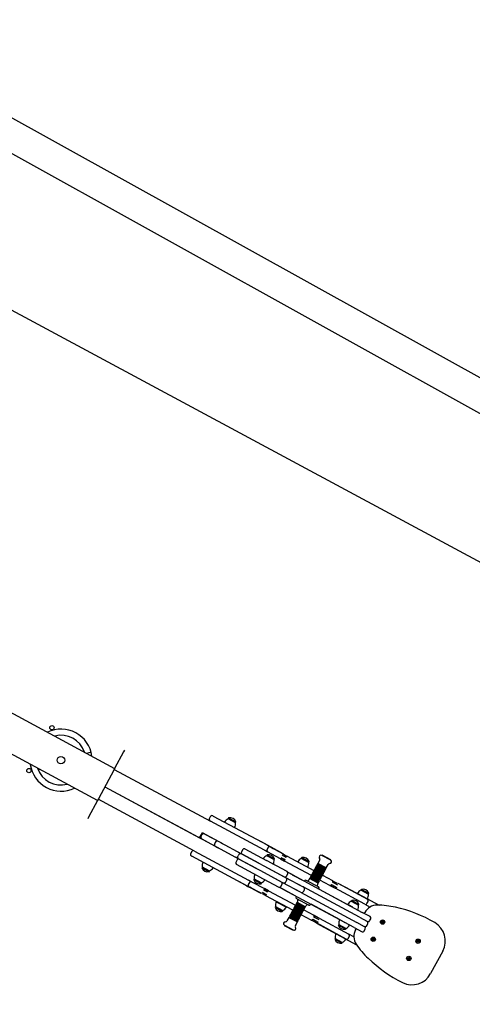
# Model space of a CAD drawing. Units: metres. Extents: x 444483 to 445627, y 4114993 to 4115686.
# Drawn here: x 444869 to 444870, y 4115425 to 4115429 of the extents above; entities that cross this region are included whole.
import ezdxf

# ---------------------------------------------------------------- set-up
doc = ezdxf.new("R2010")
doc.units = ezdxf.units.M
doc.header["$LTSCALE"] = 0.6
doc.layers.add('PLANOBASE', color=9, linetype='Continuous', true_color=0x808080)

# ---------------------------------------------------------------- blocks, each defined once
blk = doc.blocks.new('A$Ce2c3b4eb')
at = {"layer": 'PLANOBASE'}
for p, q in [((444861.5031, 4115432.328), (444891.0229, 4115415.9682)), ((444861.5421, 4115432.1921), (444890.887, 4115415.9292)), ((444868.3595, 4115426.6045), (444869.2405, 4115426.1313)), ((444869.1851, 4115426.0282), (444868.3042, 4115426.5014)), ((444869.1303, 4115426.2349), (444869.1308, 4115426.2355)), ((444869.1644, 4115426.1836), (444869.1501, 4115426.1798)), ((444869.2691, 4115426.1846), (444869.2405, 4115426.1313)), ((444869.272, 4115426.1899), (444869.2691, 4115426.1846)), ((444868.981, 4115426.1094), (444868.9816, 4115426.1082)), ((444869.2377, 4115426.126), (444869.188, 4115426.0335)), ((444869.2405, 4115426.1313), (444869.2377, 4115426.126)), ((444869.2388, 4115426.1282), (444869.5493, 4115425.9614)), ((444868.9916, 4115426.0949), (444868.9922, 4115426.0937)), ((444869.0067, 4115426.1044), (444869.0083, 4115426.1056)), ((444869.0083, 4115426.1056), (444869.0078, 4115426.1068)), ((444869.2085, 4115426.0718), (444869.566, 4115425.8798)), ((444869.2085, 4115426.0718), (444869.5142, 4115425.9076)), ((444869.1851, 4115426.0282), (444869.1565, 4115425.9749)), ((444869.188, 4115426.0335), (444869.1851, 4115426.0282)), ((444869.4977, 4115425.8654), (444869.1873, 4115426.0322)), ((444869.1565, 4115425.9749), (444869.1537, 4115425.9696)), ((444869.5496, 4115425.9772), (444869.5454, 4115425.9692)), ((444869.5474, 4115425.9625), (444869.5493, 4115425.9614)), ((444869.7227, 4115425.8683), (444869.5493, 4115425.9614)), ((444869.5583, 4115425.9782), (444869.5564, 4115425.9792)), ((444869.5583, 4115425.9782), (444869.7317, 4115425.885)), ((444869.6298, 4115425.9568), (444869.606, 4115425.9696)), ((444869.6076, 4115425.9721), (444869.6062, 4115425.9695)), ((444869.6076, 4115425.9721), (444869.631, 4115425.9596)), ((444869.6295, 4115425.9569), (444869.631, 4115425.9596)), ((444869.5142, 4115425.9076), (444869.5232, 4115425.9244)), ((444869.575, 4115425.8966), (444869.5232, 4115425.9244)), ((444869.5314, 4115425.92), (444869.5823, 4115425.8926)), ((444869.5191, 4115425.9141), (444869.5205, 4115425.9167)), ((444869.5733, 4115425.8759), (444869.5224, 4115425.9033)), ((444869.5641, 4115425.8933), (444869.5627, 4115425.8907)), ((444869.5809, 4115425.8934), (444869.575, 4115425.8966)), ((444869.5809, 4115425.8934), (444869.6494, 4115425.8566)), ((444869.5823, 4115425.8926), (444869.5878, 4115425.8897)), ((444869.5896, 4115425.8887), (444869.5897, 4115425.8886)), ((444869.7098, 4115425.8968), (444869.7751, 4115425.8617)), ((444869.489, 4115425.8644), (444869.4848, 4115425.8565)), ((444869.4977, 4115425.8654), (444869.4958, 4115425.8664)), ((444869.4977, 4115425.8654), (444869.6711, 4115425.7723)), ((444869.566, 4115425.8798), (444869.5719, 4115425.8766)), ((444869.6404, 4115425.8398), (444869.5719, 4115425.8766)), ((444869.5788, 4115425.8729), (444869.5733, 4115425.8759)), ((444869.6132, 4115425.876), (444869.6134, 4115425.8759)), ((444869.6386, 4115425.8624), (444869.6508, 4115425.8558)), ((444869.6387, 4115425.8624), (444869.6496, 4115425.8565)), ((444869.653, 4115425.8705), (444869.6488, 4115425.8626)), ((444869.6494, 4115425.8566), (444869.7052, 4115425.8266)), ((444869.6598, 4115425.8726), (444869.7139, 4115425.8435)), ((444869.7273, 4115425.8658), (444869.7227, 4115425.8683)), ((444869.7227, 4115425.8683), (444869.7329, 4115425.8628)), ((444869.7346, 4115425.8766), (444869.7309, 4115425.8696)), ((444869.7317, 4115425.885), (444869.7363, 4115425.8826)), ((444869.7743, 4115425.8406), (444869.7329, 4115425.8628)), ((444869.743, 4115425.879), (444869.7363, 4115425.8826)), ((444869.7414, 4115425.8787), (444869.7828, 4115425.8564)), ((444869.7452, 4115425.8767), (444869.7513, 4115425.8733)), ((444869.7751, 4115425.8617), (444869.7818, 4115425.8581)), ((444869.4868, 4115425.8497), (444869.4888, 4115425.8487)), ((444869.6621, 4115425.7555), (444869.4888, 4115425.8487)), ((444869.647, 4115425.8363), (444869.6291, 4115425.8459)), ((444869.6406, 4115425.8398), (444869.6297, 4115425.8456)), ((444869.635, 4115425.837), (444869.6308, 4115425.8291)), ((444869.6396, 4115425.8528), (444869.6382, 4115425.8501)), ((444869.6962, 4115425.8099), (444869.6404, 4115425.8398)), ((444869.6418, 4115425.8391), (444869.6959, 4115425.81)), ((444869.7049, 4115425.8268), (444869.6508, 4115425.8558)), ((444869.7052, 4115425.8266), (444869.7049, 4115425.8268)), ((444869.7052, 4115425.8266), (444869.7206, 4115425.8183)), ((444869.7139, 4115425.8435), (444869.7298, 4115425.835)), ((444869.796, 4115425.7994), (444869.7298, 4115425.835)), ((444869.7301, 4115425.8507), (444869.7539, 4115425.8379)), ((444869.7318, 4115425.8532), (444869.7303, 4115425.8506)), ((444869.7318, 4115425.8532), (444869.7551, 4115425.8407)), ((444869.7537, 4115425.838), (444869.7551, 4115425.8407)), ((444869.7743, 4115425.8406), (444869.7877, 4115425.8334)), ((444869.7756, 4115425.841), (444869.7855, 4115425.8357)), ((444869.776, 4115425.8453), (444869.7894, 4115425.8381)), ((444869.7932, 4115425.8452), (444869.7798, 4115425.8524)), ((444869.7929, 4115425.8499), (444869.7832, 4115425.8551)), ((444869.8741, 4115425.787), (444869.7877, 4115425.8334)), ((444869.7962, 4115425.8492), (444869.8826, 4115425.8028)), ((444869.8654, 4115425.8291), (444869.8416, 4115425.8419)), ((444869.8432, 4115425.8444), (444869.8418, 4115425.8418)), ((444869.8432, 4115425.8444), (444869.8666, 4115425.8319)), ((444869.8652, 4115425.8292), (444869.8666, 4115425.8319)), ((444869.8942, 4115425.8244), (444869.8928, 4115425.8218)), ((444869.9215, 4115425.8097), (444869.8942, 4115425.8244)), ((444869.8953, 4115425.8255), (444869.8946, 4115425.8242)), ((444869.901, 4115425.8372), (444869.8949, 4115425.8257)), ((444869.9222, 4115425.8111), (444869.8949, 4115425.8257)), ((444869.9086, 4115425.8524), (444869.9082, 4115425.8515)), ((444869.9364, 4115425.8364), (444869.9082, 4115425.8515)), ((444869.9368, 4115425.8373), (444869.9086, 4115425.8524)), ((444869.9364, 4115425.8364), (444869.9368, 4115425.8373)), ((444869.5229, 4115425.8144), (444869.5215, 4115425.8118)), ((444869.5215, 4115425.8118), (444869.5448, 4115425.7992)), ((444869.5227, 4115425.8145), (444869.5465, 4115425.8018)), ((444869.5448, 4115425.7992), (444869.5463, 4115425.8019)), ((444869.6869, 4115425.7933), (444869.6328, 4115425.8224)), ((444869.7028, 4115425.7848), (444869.6869, 4115425.7933)), ((444869.6959, 4115425.81), (444869.6962, 4115425.8099)), ((444869.7116, 4115425.8016), (444869.6962, 4115425.8099)), ((444869.782, 4115425.7638), (444869.7116, 4115425.8016)), ((444869.778, 4115425.7659), (444869.7118, 4115425.8015)), ((444869.7206, 4115425.8183), (444869.791, 4115425.7805)), ((444869.7208, 4115425.8182), (444869.787, 4115425.7827)), ((444869.7938, 4115425.7847), (444869.798, 4115425.7926)), ((444869.8119, 4115425.7897), (444869.7975, 4115425.7975)), ((444869.7982, 4115425.7971), (444869.8119, 4115425.7897)), ((444869.8771, 4115425.7927), (444869.8757, 4115425.7901)), ((444869.9045, 4115425.778), (444869.8771, 4115425.7927)), ((444869.8783, 4115425.7938), (444869.8776, 4115425.7925)), ((444869.8793, 4115425.7967), (444869.8779, 4115425.794)), ((444869.9052, 4115425.7794), (444869.8779, 4115425.794)), ((444869.9066, 4115425.782), (444869.8793, 4115425.7967)), ((444869.8804, 4115425.7978), (444869.8797, 4115425.7964)), ((444869.8814, 4115425.8006), (444869.88, 4115425.798)), ((444869.9073, 4115425.7833), (444869.88, 4115425.798)), ((444869.9087, 4115425.786), (444869.8814, 4115425.8006)), ((444869.8826, 4115425.8017), (444869.8818, 4115425.8004)), ((444869.8835, 4115425.8046), (444869.8821, 4115425.802)), ((444869.9094, 4115425.7873), (444869.8821, 4115425.802)), ((444869.9108, 4115425.7899), (444869.8835, 4115425.8046)), ((444869.8847, 4115425.8057), (444869.884, 4115425.8044)), ((444869.8857, 4115425.8086), (444869.8842, 4115425.8059)), ((444869.9116, 4115425.7912), (444869.8842, 4115425.8059)), ((444869.913, 4115425.7939), (444869.8857, 4115425.8086)), ((444869.8868, 4115425.8096), (444869.8861, 4115425.8083)), ((444869.8878, 4115425.8125), (444869.8864, 4115425.8099)), ((444869.9137, 4115425.7952), (444869.8864, 4115425.8099)), ((444869.9151, 4115425.7979), (444869.8878, 4115425.8125)), ((444869.8889, 4115425.8136), (444869.8882, 4115425.8123)), ((444869.8899, 4115425.8165), (444869.8885, 4115425.8138)), ((444869.9158, 4115425.7992), (444869.8885, 4115425.8138)), ((444869.9172, 4115425.8018), (444869.8899, 4115425.8165)), ((444869.8911, 4115425.8176), (444869.8904, 4115425.8163)), ((444869.8921, 4115425.8205), (444869.8906, 4115425.8178)), ((444869.9179, 4115425.8031), (444869.8906, 4115425.8178)), ((444869.9194, 4115425.8058), (444869.8921, 4115425.8205)), ((444869.8932, 4115425.8215), (444869.8925, 4115425.8202)), ((444869.9201, 4115425.8071), (444869.8928, 4115425.8218)), ((444869.9116, 4115425.7912), (444869.913, 4115425.7939)), ((444869.9125, 4115425.7941), (444869.9132, 4115425.7954)), ((444869.9137, 4115425.7952), (444869.9151, 4115425.7979)), ((444869.9147, 4115425.7981), (444869.9154, 4115425.7994)), ((444869.9158, 4115425.7992), (444869.9172, 4115425.8018)), ((444869.9168, 4115425.8021), (444869.9175, 4115425.8034)), ((444869.9179, 4115425.8031), (444869.9194, 4115425.8058)), ((444869.9189, 4115425.806), (444869.9196, 4115425.8073)), ((444869.9201, 4115425.8071), (444869.9215, 4115425.8097)), ((444869.921, 4115425.81), (444869.9218, 4115425.8113)), ((444869.9222, 4115425.8111), (444869.9283, 4115425.8225)), ((444869.7055, 4115425.7322), (444869.6402, 4115425.7673)), ((444869.6745, 4115425.7648), (444869.6708, 4115425.7577)), ((444869.6711, 4115425.7723), (444869.6757, 4115425.7698)), ((444869.6813, 4115425.7668), (444869.6711, 4115425.7723)), ((444869.6813, 4115425.7668), (444869.7227, 4115425.7446)), ((444869.6901, 4115425.7757), (444869.6887, 4115425.773)), ((444869.7121, 4115425.7605), (444869.6887, 4115425.773)), ((444869.6899, 4115425.7758), (444869.7137, 4115425.763)), ((444869.7028, 4115425.7848), (444869.769, 4115425.7492)), ((444869.7121, 4115425.7605), (444869.7135, 4115425.7631)), ((444869.839, 4115425.7332), (444869.782, 4115425.7638)), ((444869.791, 4115425.7805), (444869.848, 4115425.7499)), ((444869.7924, 4115425.7673), (444869.7938, 4115425.7699)), ((444869.8119, 4115425.7897), (444870.0377, 4115425.6684)), ((444869.8124, 4115425.7894), (444869.8502, 4115425.7692)), ((444869.8211, 4115425.7644), (444869.8375, 4115425.7555)), ((444869.8523, 4115425.7697), (444869.8516, 4115425.7684)), ((444869.8974, 4115425.7501), (444869.8577, 4115425.7713)), ((444869.8686, 4115425.7768), (444869.8663, 4115425.7724)), ((444869.8959, 4115425.7622), (444869.8686, 4115425.7768)), ((444869.8698, 4115425.7779), (444869.8691, 4115425.7766)), ((444869.8708, 4115425.7808), (444869.8693, 4115425.7782)), ((444869.8966, 4115425.7635), (444869.8693, 4115425.7782)), ((444869.8981, 4115425.7661), (444869.8708, 4115425.7808)), ((444869.8719, 4115425.7819), (444869.8712, 4115425.7806)), ((444869.8729, 4115425.7848), (444869.8715, 4115425.7821)), ((444869.8988, 4115425.7675), (444869.8715, 4115425.7821)), ((444869.9002, 4115425.7701), (444869.8729, 4115425.7848)), ((444869.874, 4115425.7859), (444869.8733, 4115425.7845)), ((444869.875, 4115425.7887), (444869.8736, 4115425.7861)), ((444869.9009, 4115425.7714), (444869.8736, 4115425.7861)), ((444869.9023, 4115425.7741), (444869.875, 4115425.7887)), ((444869.8762, 4115425.7898), (444869.8755, 4115425.7885)), ((444869.903, 4115425.7754), (444869.8757, 4115425.7901)), ((444869.8936, 4115425.7578), (444869.8959, 4115425.7622)), ((444869.8955, 4115425.7624), (444869.8962, 4115425.7637)), ((444869.8966, 4115425.7635), (444869.8981, 4115425.7661)), ((444869.8976, 4115425.7664), (444869.8983, 4115425.7677)), ((444869.8988, 4115425.7675), (444869.9002, 4115425.7701)), ((444869.8998, 4115425.7703), (444869.9005, 4115425.7717)), ((444869.9009, 4115425.7714), (444869.9023, 4115425.7741)), ((444869.9333, 4115425.7552), (444869.9014, 4115425.7723)), ((444869.9019, 4115425.7743), (444869.9026, 4115425.7756)), ((444869.903, 4115425.7754), (444869.9045, 4115425.778)), ((444869.904, 4115425.7783), (444869.9047, 4115425.7796)), ((444869.9052, 4115425.7794), (444869.9066, 4115425.782)), ((444869.9061, 4115425.7822), (444869.9069, 4115425.7836)), ((444869.9073, 4115425.7833), (444869.9087, 4115425.786)), ((444869.9083, 4115425.7862), (444869.909, 4115425.7875)), ((444869.9094, 4115425.7873), (444869.9108, 4115425.7899)), ((444869.9099, 4115425.7882), (444869.9418, 4115425.771)), ((444869.9104, 4115425.7902), (444869.9111, 4115425.7915)), ((444869.9595, 4115425.7558), (444869.9423, 4115425.7651)), ((444869.9578, 4115425.7613), (444869.9436, 4115425.7689)), ((444869.959, 4115425.7618), (444870.0549, 4115425.7103)), ((444869.9614, 4115425.7616), (444870.039, 4115425.72)), ((444869.6667, 4115425.7531), (444869.6621, 4115425.7555)), ((444869.6667, 4115425.7531), (444869.6734, 4115425.7495)), ((444869.7142, 4115425.7287), (444869.6728, 4115425.7509)), ((444869.6827, 4115425.7456), (444869.6765, 4115425.7489)), ((444869.7122, 4115425.7286), (444869.7055, 4115425.7322)), ((444869.7159, 4115425.7334), (444869.7293, 4115425.7262)), ((444869.7331, 4115425.7333), (444869.7197, 4115425.7405)), ((444869.7361, 4115425.7374), (444869.7227, 4115425.7446)), ((444869.7328, 4115425.738), (444869.7231, 4115425.7432)), ((444869.7361, 4115425.7374), (444869.8225, 4115425.691)), ((444869.7859, 4115425.7413), (444869.7721, 4115425.7487)), ((444869.7758, 4115425.7512), (444869.78, 4115425.7592)), ((444870.0117, 4115425.62), (444869.7859, 4115425.7413)), ((444869.8245, 4115425.7205), (444869.7864, 4115425.741)), ((444869.8285, 4115425.7388), (444869.8121, 4115425.7476)), ((444869.839, 4115425.7332), (444870.0202, 4115425.6358)), ((444870.0292, 4115425.6526), (444869.848, 4115425.7499)), ((444869.8498, 4115425.7364), (444869.8512, 4115425.7391)), ((444869.8983, 4115425.7433), (444869.899, 4115425.7446)), ((444869.8995, 4115425.7427), (444869.9927, 4115425.6926)), ((444869.9333, 4115425.7552), (444869.9504, 4115425.746)), ((444869.9363, 4115425.7547), (444869.9502, 4115425.7472)), ((444869.9386, 4115425.758), (444869.9557, 4115425.7488)), ((444870.0464, 4115425.6944), (444869.9504, 4115425.746)), ((444870.0576, 4115425.727), (444870.0338, 4115425.7398)), ((444870.0354, 4115425.7423), (444870.034, 4115425.7396)), ((444870.0354, 4115425.7423), (444870.0588, 4115425.7297)), ((444870.0574, 4115425.7271), (444870.0588, 4115425.7297)), ((444869.7155, 4115425.7291), (444869.7254, 4115425.7238)), ((444869.814, 4115425.6751), (444869.7276, 4115425.7215)), ((444869.761, 4115425.7024), (444869.7936, 4115425.6849)), ((444869.8256, 4115425.7199), (444869.8249, 4115425.7186)), ((444869.8272, 4115425.6998), (444869.8258, 4115425.6971)), ((444869.8265, 4115425.7132), (444869.8661, 4115425.6919)), ((444869.8272, 4115425.6998), (444869.8545, 4115425.6851)), ((444869.8284, 4115425.7008), (444869.8277, 4115425.6995)), ((444869.8303, 4115425.7055), (444869.8279, 4115425.7011)), ((444869.8279, 4115425.7011), (444869.8552, 4115425.6864)), ((444870.0024, 4115425.7044), (444870.0262, 4115425.6916)), ((444870.0041, 4115425.7069), (444870.0027, 4115425.7043)), ((444870.0041, 4115425.7069), (444870.0274, 4115425.6944)), ((444870.039, 4115425.72), (444870.0922, 4115425.6914)), ((444870.0531, 4115425.6965), (444870.0569, 4115425.7035)), ((444869.7585, 4115425.6867), (444869.7571, 4115425.6841)), ((444869.7571, 4115425.6841), (444869.7805, 4115425.6715)), ((444869.7583, 4115425.6868), (444869.7821, 4115425.6741)), ((444869.7734, 4115425.6969), (444869.7729, 4115425.696)), ((444869.7745, 4115425.6963), (444869.774, 4115425.6954)), ((444869.7805, 4115425.6715), (444869.7819, 4115425.6742)), ((444869.7811, 4115425.6928), (444869.7806, 4115425.6919)), ((444869.7817, 4115425.6913), (444869.7822, 4115425.6922)), ((444869.8102, 4115425.668), (444869.8088, 4115425.6654)), ((444869.8102, 4115425.668), (444869.8375, 4115425.6534)), ((444869.8113, 4115425.6691), (444869.8106, 4115425.6678)), ((444869.8123, 4115425.672), (444869.8109, 4115425.6694)), ((444869.8109, 4115425.6694), (444869.8382, 4115425.6547)), ((444869.8123, 4115425.672), (444869.8396, 4115425.6573)), ((444869.8135, 4115425.6731), (444869.8128, 4115425.6718)), ((444869.8144, 4115425.676), (444869.813, 4115425.6733)), ((444869.813, 4115425.6733), (444869.8403, 4115425.6587)), ((444869.8144, 4115425.676), (444869.8418, 4115425.6613)), ((444869.8156, 4115425.6771), (444869.8149, 4115425.6757)), ((444869.8166, 4115425.6799), (444869.8152, 4115425.6773)), ((444869.8152, 4115425.6773), (444869.8425, 4115425.6626)), ((444869.8166, 4115425.6799), (444869.8439, 4115425.6653)), ((444869.8177, 4115425.681), (444869.817, 4115425.6797)), ((444869.8187, 4115425.6839), (444869.8173, 4115425.6813)), ((444869.8173, 4115425.6813), (444869.8446, 4115425.6666)), ((444869.8187, 4115425.6839), (444869.846, 4115425.6692)), ((444869.8199, 4115425.685), (444869.8191, 4115425.6837)), ((444869.8208, 4115425.6879), (444869.8194, 4115425.6852)), ((444869.8194, 4115425.6852), (444869.8467, 4115425.6706)), ((444869.8208, 4115425.6879), (444869.8481, 4115425.6732)), ((444869.822, 4115425.689), (444869.8213, 4115425.6876)), ((444869.823, 4115425.6918), (444869.8215, 4115425.6892)), ((444869.8215, 4115425.6892), (444869.8489, 4115425.6745)), ((444869.823, 4115425.6918), (444869.8503, 4115425.6772)), ((444869.8241, 4115425.6929), (444869.8234, 4115425.6916)), ((444869.8251, 4115425.6958), (444869.8237, 4115425.6932)), ((444869.8237, 4115425.6932), (444869.851, 4115425.6785)), ((444869.8251, 4115425.6958), (444869.8524, 4115425.6811)), ((444869.8262, 4115425.6969), (444869.8255, 4115425.6956)), ((444869.8258, 4115425.6971), (444869.8531, 4115425.6825)), ((444869.8434, 4115425.6655), (444869.8442, 4115425.6668)), ((444869.8446, 4115425.6666), (444869.846, 4115425.6692)), ((444869.8456, 4115425.6695), (444869.8463, 4115425.6708)), ((444869.8467, 4115425.6706), (444869.8481, 4115425.6732)), ((444869.8477, 4115425.6734), (444869.8484, 4115425.6748)), ((444869.8489, 4115425.6745), (444869.8503, 4115425.6772)), ((444869.8498, 4115425.6774), (444869.8505, 4115425.6787)), ((444869.8498, 4115425.6763), (444869.8817, 4115425.6592)), ((444869.851, 4115425.6785), (444869.8524, 4115425.6811)), ((444869.852, 4115425.6814), (444869.8527, 4115425.6827)), ((444869.8531, 4115425.6825), (444869.8545, 4115425.6851)), ((444869.8541, 4115425.6853), (444869.8548, 4115425.6867)), ((444869.8552, 4115425.6864), (444869.8576, 4115425.6908)), ((444869.8716, 4115425.6935), (444869.8723, 4115425.6949)), ((444869.9667, 4115425.6442), (444869.8731, 4115425.6944)), ((444870.0076, 4115425.6846), (444869.9932, 4115425.6923)), ((444870.026, 4115425.6917), (444870.0274, 4115425.6944)), ((444870.0633, 4115425.6547), (444870.0377, 4115425.6684)), ((444870.0445, 4115425.6648), (444870.0463, 4115425.6681)), ((444870.0464, 4115425.6944), (444870.063, 4115425.6855)), ((444869.8017, 4115425.6522), (444869.7955, 4115425.6408)), ((444869.8017, 4115425.6522), (444869.829, 4115425.6375)), ((444869.8028, 4115425.6533), (444869.8021, 4115425.652)), ((444869.8038, 4115425.6562), (444869.8024, 4115425.6535)), ((444869.8024, 4115425.6535), (444869.8297, 4115425.6388)), ((444869.8038, 4115425.6562), (444869.8311, 4115425.6415)), ((444869.8049, 4115425.6572), (444869.8042, 4115425.6559)), ((444869.8059, 4115425.6601), (444869.8045, 4115425.6575)), ((444869.8045, 4115425.6575), (444869.8318, 4115425.6428)), ((444869.8059, 4115425.6601), (444869.8332, 4115425.6455)), ((444869.8071, 4115425.6612), (444869.8064, 4115425.6599)), ((444869.8081, 4115425.6641), (444869.8066, 4115425.6614)), ((444869.8066, 4115425.6614), (444869.8339, 4115425.6468)), ((444869.8081, 4115425.6641), (444869.8354, 4115425.6494)), ((444869.8092, 4115425.6652), (444869.8085, 4115425.6638)), ((444869.8088, 4115425.6654), (444869.8361, 4115425.6507)), ((444869.8228, 4115425.6261), (444869.829, 4115425.6375)), ((444869.8285, 4115425.6378), (444869.8292, 4115425.6391)), ((444869.8297, 4115425.6388), (444869.8311, 4115425.6415)), ((444869.8307, 4115425.6417), (444869.8314, 4115425.643)), ((444869.8318, 4115425.6428), (444869.8332, 4115425.6455)), ((444869.8328, 4115425.6457), (444869.8335, 4115425.647)), ((444869.8339, 4115425.6468), (444869.8354, 4115425.6494)), ((444869.8349, 4115425.6497), (444869.8356, 4115425.651)), ((444869.8361, 4115425.6507), (444869.8375, 4115425.6534)), ((444869.8371, 4115425.6536), (444869.8378, 4115425.6549)), ((444869.8382, 4115425.6547), (444869.8396, 4115425.6573)), ((444869.8392, 4115425.6576), (444869.8399, 4115425.6589)), ((444869.8403, 4115425.6587), (444869.8418, 4115425.6613)), ((444869.8413, 4115425.6615), (444869.842, 4115425.6629)), ((444869.8732, 4115425.6433), (444869.8413, 4115425.6604)), ((444869.8425, 4115425.6626), (444869.8439, 4115425.6653)), ((444869.8762, 4115425.6428), (444869.8901, 4115425.6353)), ((444869.8785, 4115425.6461), (444869.8956, 4115425.6369)), ((444869.8989, 4115425.6499), (444869.8821, 4115425.6589)), ((444869.8994, 4115425.6439), (444869.8822, 4115425.6532)), ((444869.8977, 4115425.6494), (444869.8835, 4115425.6571)), ((444869.8989, 4115425.6499), (444869.9948, 4115425.5984)), ((444869.9672, 4115425.6439), (444869.9816, 4115425.6361)), ((444870.0458, 4115425.6221), (444870.0202, 4115425.6358)), ((444870.0292, 4115425.6526), (444870.0548, 4115425.6388)), ((444870.0615, 4115425.6409), (444870.0653, 4115425.6479)), ((444870.1033, 4115425.64), (444870.1009, 4115425.6385)), ((444870.1009, 4115425.6385), (444870.101, 4115425.6356)), ((444870.101, 4115425.6356), (444870.1035, 4115425.6342)), ((444870.1059, 4115425.6386), (444870.1033, 4115425.64)), ((444870.1035, 4115425.6342), (444870.106, 4115425.6357)), ((444870.106, 4115425.6357), (444870.1059, 4115425.6386)), ((444869.7875, 4115425.6269), (444869.787, 4115425.626)), ((444869.787, 4115425.626), (444869.8152, 4115425.6109)), ((444869.7875, 4115425.6269), (444869.8157, 4115425.6117)), ((444869.8152, 4115425.6109), (444869.8157, 4115425.6117)), ((444869.9863, 4115425.5825), (444869.8903, 4115425.6341)), ((444869.9694, 4115425.5905), (444869.8918, 4115425.6322)), ((444869.9624, 4115425.6294), (444869.961, 4115425.6268)), ((444869.9844, 4115425.6142), (444869.961, 4115425.6268)), ((444869.9622, 4115425.6295), (444869.986, 4115425.6167)), ((444869.9844, 4115425.6142), (444869.9858, 4115425.6169)), ((444870.0117, 4115425.62), (444870.0373, 4115425.6062)), ((444870.0162, 4115425.6121), (444870.0185, 4115425.6163)), ((444870.044, 4115425.6083), (444870.0478, 4115425.6153)), ((444870.054, 4115425.6268), (444870.0554, 4115425.6294)), ((444869.9507, 4115425.5846), (444869.9493, 4115425.582)), ((444869.9493, 4115425.582), (444869.9727, 4115425.5694)), ((444869.9505, 4115425.5847), (444869.9743, 4115425.5719)), ((444870.0208, 4115425.5628), (444869.9694, 4115425.5905)), ((444869.9727, 4115425.5694), (444869.9741, 4115425.5721)), ((444869.993, 4115425.5846), (444869.9968, 4115425.5916)), ((444870.0109, 4115425.5897), (444869.9948, 4115425.5984)), ((444870.0735, 4115425.5845), (444870.0711, 4115425.583)), ((444870.0711, 4115425.583), (444870.0711, 4115425.5801)), ((444870.0711, 4115425.5801), (444870.0737, 4115425.5787)), ((444870.076, 4115425.5831), (444870.0735, 4115425.5845)), ((444870.0737, 4115425.5787), (444870.0761, 4115425.5802)), ((444870.0761, 4115425.5802), (444870.076, 4115425.5831)), ((444870.2178, 4115425.5785), (444870.2154, 4115425.577)), ((444870.2154, 4115425.577), (444870.2155, 4115425.5741)), ((444870.2155, 4115425.5741), (444870.218, 4115425.5727)), ((444870.2204, 4115425.5771), (444870.2178, 4115425.5785)), ((444870.218, 4115425.5727), (444870.2205, 4115425.5742)), ((444870.2205, 4115425.5742), (444870.2204, 4115425.5771)), ((444870.2974, 4115425.5439), (444870.2584, 4115425.4713)), ((444870.188, 4115425.523), (444870.1856, 4115425.5215)), ((444870.1856, 4115425.5215), (444870.1857, 4115425.5186)), ((444870.1857, 4115425.5186), (444870.1882, 4115425.5172)), ((444870.1906, 4115425.5216), (444870.188, 4115425.523)), ((444870.1882, 4115425.5172), (444870.1907, 4115425.5187)), ((444870.1907, 4115425.5187), (444870.1906, 4115425.5216))]:
    blk.add_line(p, q, dxfattribs=at)
blk.add_lwpolyline([(444871.5098, 4115425.0729, 0.414214), (444871.1021, 4115426.4271), (444867.5783, 4115428.3199, 0.414214), (444866.2242, 4115427.9122), (444866.0349, 4115427.5599, 0.414214), (444866.4426, 4115426.2057), (444869.9664, 4115424.3128, 0.414214), (444871.3205, 4115424.7205)], format="xyb", close=True, dxfattribs=at)
for points in [[(444869.6396, 4115425.8528, -0.127772), (444869.6427, 4115425.8561, -0.104038), (444869.6456, 4115425.8572, -0.16251), (444869.6494, 4115425.8566)], [(444869.6404, 4115425.8398, -0.15655), (444869.6379, 4115425.8425, -0.098891), (444869.6371, 4115425.8453, -0.140089), (444869.6382, 4115425.8501)], [(444869.7886, 4115425.8386, 0.004357), (444869.7881, 4115425.8378, 0.028084), (444869.7874, 4115425.8361, 0.012336), (444869.7872, 4115425.8356, 0.020284), (444869.7871, 4115425.8352, 0.040721), (444869.7871, 4115425.8346, 0.052315), (444869.7871, 4115425.8343, 0.095394), (444869.7872, 4115425.8338, 0.08828), (444869.7875, 4115425.8336, 0.023494), (444869.7876, 4115425.8334, 0.006094), (444869.7877, 4115425.8334)], [(444869.7962, 4115425.8492, 0.024715), (444869.7961, 4115425.8493, 0.065298), (444869.796, 4115425.8493, 0.044939), (444869.7958, 4115425.8494, 0.038027), (444869.7957, 4115425.8494, 0.129561), (444869.795, 4115425.8492, 0.062808), (444869.7945, 4115425.8488, 0.021185), (444869.7942, 4115425.8485, 0.015164), (444869.7939, 4115425.8481, 0.016899), (444869.7933, 4115425.8473, 0.024201), (444869.7926, 4115425.846, 0.004026), (444869.7923, 4115425.8456)], [(444869.9432, 4115425.7646, 0.019989), (444869.9433, 4115425.7648, 0.033732), (444869.9435, 4115425.7652, 0.031794), (444869.9437, 4115425.7657, 0.053414), (444869.9439, 4115425.7671, 0.149372), (444869.9432, 4115425.7698, 0.05788), (444869.9427, 4115425.7703, 0.065594), (444869.9423, 4115425.7707, 0.020154), (444869.942, 4115425.7708, 0.008639), (444869.9417, 4115425.7709)], [(444869.7361, 4115425.7373, 0.02471), (444869.736, 4115425.7374, 0.065292), (444869.7359, 4115425.7375, 0.044932), (444869.7357, 4115425.7375, 0.038024), (444869.7356, 4115425.7375, 0.129566), (444869.7349, 4115425.7373, 0.062806), (444869.7344, 4115425.7369, 0.021185), (444869.7341, 4115425.7366, 0.015164), (444869.7338, 4115425.7362, 0.0169), (444869.7332, 4115425.7355, 0.024202), (444869.7325, 4115425.7342, 0.004027), (444869.7322, 4115425.7338)], [(444869.9333, 4115425.7552, 0.116612), (444869.9343, 4115425.7549, 0.078184), (444869.9352, 4115425.755, 0.065709), (444869.9362, 4115425.7555, 0.070931), (444869.9375, 4115425.7565, 0.064353), (444869.9386, 4115425.758)], [(444869.7285, 4115425.7267, 0.004357), (444869.728, 4115425.7259, 0.028085), (444869.7273, 4115425.7242, 0.012336), (444869.7271, 4115425.7237, 0.020284), (444869.727, 4115425.7233, 0.040721), (444869.727, 4115425.7228, 0.052315), (444869.727, 4115425.7224, 0.095393), (444869.7271, 4115425.7219, 0.088281), (444869.7274, 4115425.7217, 0.023495), (444869.7275, 4115425.7216, 0.006093), (444869.7276, 4115425.7215)], [(444869.8732, 4115425.6433, 0.116611), (444869.8742, 4115425.643, 0.078183), (444869.8751, 4115425.6432, 0.065711), (444869.8761, 4115425.6436, 0.070929), (444869.8774, 4115425.6446, 0.064353), (444869.8785, 4115425.6461)], [(444869.8831, 4115425.6527, 0.019992), (444869.8832, 4115425.6529, 0.033733), (444869.8834, 4115425.6533, 0.031794), (444869.8836, 4115425.6538, 0.053414), (444869.8838, 4115425.6552, 0.149372), (444869.8831, 4115425.6579, 0.057881), (444869.8826, 4115425.6584, 0.065593), (444869.8822, 4115425.6588, 0.020154), (444869.8819, 4115425.6589, 0.008638), (444869.8816, 4115425.6591)]]:
    blk.add_lwpolyline(points, format="xyb", dxfattribs=at)
for centre, radius in [((444869.0385, 4115426.2623), 0.007), ((444869.0675, 4115426.1578), 0.012), ((444868.9644, 4115426.1243), 0.007), ((444870.1034, 4115425.6371), 0.007), ((444870.1034, 4115425.6371), 0.0035), ((444870.0736, 4115425.5816), 0.007), ((444870.0736, 4115425.5816), 0.0035), ((444870.2179, 4115425.5756), 0.007), ((444870.2179, 4115425.5756), 0.0035), ((444870.1881, 4115425.5201), 0.007), ((444870.1881, 4115425.5201), 0.0035)]:
    blk.add_circle(centre, radius, dxfattribs=at)
for centre, radius, start, end in [((444869.0678, 4115426.1579), 0.1, 7.4357, 115.893), ((444869.0677, 4115426.1579), 0.08, 18.8072, 104.6475), ((444869.0677, 4115426.1579), 0.1, 50.8864, 52.6526), ((444869.0474, 4115426.2284), 0.007, 27.7817, 81.0452), ((444869.0678, 4115426.1579), 0.1, 187.9309, 295.5498), ((444869.0677, 4115426.1579), 0.08, 199.0339, 284.5148), ((444868.9975, 4115426.1356), 0.007, 235.6581, 275.7308), ((444869.5498, 4115425.9669), 0.005, 151.7563, 241.7563), ((444869.554, 4115425.9748), 0.005, 61.7563, 151.7563), ((444869.6189, 4115425.9443), 0.0284, 117.1607, 149.4819), ((444869.6122, 4115425.9526), 0.0201, 20.4074, 103.1051), ((444869.6015, 4115425.9537), 0.0284, 334.0306, 6.3518), ((444869.5276, 4115425.9129), 0.008, 61.7563, 151.7563), ((444869.5262, 4115425.9103), 0.008, 151.7563, 241.7563), ((444869.5697, 4115425.8869), 0.008, 151.7563, 241.7563), ((444869.5712, 4115425.8895), 0.008, 61.7563, 151.7563), ((444869.4892, 4115425.8541), 0.005, 151.7563, 241.7563), ((444869.4935, 4115425.862), 0.005, 61.7563, 151.7563), ((444869.6532, 4115425.8602), 0.005, 152.1837, 241.5951), ((444869.6574, 4115425.8682), 0.005, 61.8749, 152.2964), ((444869.7353, 4115425.8672), 0.005, 151.7563, 241.7563), ((444869.739, 4115425.8743), 0.005, 61.7563, 151.7563), ((444869.7406, 4115425.8746), 0.005, 24.8864, 61.7563), ((444869.5509, 4115425.8177), 0.0284, 156.0512, 186.3518), ((444869.6352, 4115425.8268), 0.005, 152.1837, 241.5951), ((444869.6395, 4115425.8347), 0.005, 61.8749, 152.2964), ((444869.7431, 4115425.8254), 0.0284, 117.1607, 147.4613), ((444869.7363, 4115425.8337), 0.0201, 20.4074, 103.1051), ((444869.7257, 4115425.8348), 0.0284, 334.0306, 6.3518), ((444869.8546, 4115425.8166), 0.0284, 117.1607, 149.4819), ((444869.8478, 4115425.8249), 0.0201, 20.4074, 103.1051), ((444869.8372, 4115425.826), 0.0284, 334.0306, 6.3518), ((444869.9053, 4115425.8462), 0.006, 61.7563, 217.6085), ((444869.8966, 4115425.8395), 0.005, 331.7563, 37.6085), ((444869.9327, 4115425.8201), 0.005, 85.904, 151.7563), ((444869.9335, 4115425.8311), 0.006, 265.904, 61.7563), ((444869.5403, 4115425.8188), 0.0201, 200.4074, 283.1051), ((444869.5335, 4115425.827), 0.0284, 297.1607, 327.4613), ((444869.7936, 4115425.795), 0.005, 332.3105, 61.6514), ((444869.6789, 4115425.7624), 0.005, 61.7563, 151.7563), ((444869.7075, 4115425.78), 0.0201, 200.4074, 283.1051), ((444869.7181, 4115425.7789), 0.0284, 156.0512, 186.3518), ((444869.7007, 4115425.7883), 0.0284, 297.1607, 329.4819), ((444869.7756, 4115425.7615), 0.005, 332.3105, 61.6514), ((444869.7854, 4115425.7707), 0.00773, 243.9043, 333.7674), ((444869.7894, 4115425.7871), 0.005, 241.9629, 332.295), ((444869.7899, 4115425.7834), 0.002, 241.4375, 241.7731), ((444869.7871, 4115425.7738), 0.00773, 329.7451, 59.6083), ((444869.8558, 4115425.7678), 0.004, 61.7563, 151.7563), ((444869.8619, 4115425.7748), 0.005, 241.7563, 331.7563), ((444869.6752, 4115425.7553), 0.005, 151.7563, 241.7563), ((444869.6758, 4115425.7539), 0.005, 241.7563, 278.6262), ((444869.7714, 4115425.7536), 0.005, 241.9629, 332.295), ((444869.8428, 4115425.7402), 0.008, 241.7563, 331.7563), ((444869.8442, 4115425.7429), 0.008, 331.7563, 61.7563), ((444869.898, 4115425.7554), 0.005, 151.7563, 241.7563), ((444869.8955, 4115425.7465), 0.004, 331.7563, 61.7563), ((444870.0468, 4115425.7145), 0.0284, 117.1607, 149.4819), ((444870.04, 4115425.7228), 0.0201, 20.4074, 103.1051), ((444869.7865, 4115425.69), 0.0284, 154.0306, 186.3518), ((444869.8284, 4115425.7167), 0.004, 151.7563, 241.7563), ((444869.8259, 4115425.7079), 0.005, 331.7563, 61.7563), ((444870.0154, 4115425.6791), 0.0284, 117.1607, 149.4819), ((444870.0086, 4115425.6874), 0.0201, 20.4074, 103.1051), ((444870.0294, 4115425.7238), 0.0284, 334.0306, 6.3518), ((444870.0525, 4115425.7059), 0.005, 331.7563, 61.7563), ((444869.7759, 4115425.6911), 0.0201, 200.4074, 283.1051), ((444869.7691, 4115425.6993), 0.0284, 297.1607, 329.4819), ((444869.862, 4115425.6885), 0.005, 61.7563, 151.7563), ((444869.868, 4115425.6954), 0.004, 241.7563, 331.7563), ((444869.998, 4115425.6885), 0.0284, 334.0306, 6.3518), ((444870.0855, 4115425.647), 0.0445, 89.4296, 151.7563), ((444870.0487, 4115425.6988), 0.005, 241.7563, 331.7563), ((444870.0831, 4115425.4084), 0.2832, 77.339, 89.4296), ((444870.0465, 4115425.2456), 0.45, 60.0205, 77.339), ((444869.7903, 4115425.6322), 0.006, 85.904, 241.7563), ((444869.7911, 4115425.6431), 0.005, 265.904, 331.7563), ((444869.9905, 4115425.6327), 0.0284, 154.0306, 186.3518), ((444870.0483, 4115425.6332), 0.008, 331.7563, 61.7563), ((444870.0571, 4115425.6432), 0.005, 241.7563, 331.7563), ((444870.0609, 4115425.6503), 0.005, 331.7563, 61.7563), ((444870.2372, 4115425.5762), 0.0683, 331.7563, 60.0205), ((444869.8185, 4115425.617), 0.006, 241.7563, 37.6085), ((444869.8272, 4115425.6237), 0.005, 151.7563, 217.6085), ((444869.9798, 4115425.6337), 0.0201, 200.4074, 283.1051), ((444869.973, 4115425.642), 0.0284, 297.1607, 329.4819), ((444870.0554, 4115425.5911), 0.0445, 151.7563, 214.0829), ((444870.0396, 4115425.6106), 0.005, 241.7563, 331.7563), ((444870.0469, 4115425.6306), 0.008, 241.7563, 331.7563), ((444870.0434, 4115425.6177), 0.005, 331.7563, 61.7563), ((444869.9681, 4115425.5889), 0.0201, 200.4074, 283.1051), ((444869.9788, 4115425.5879), 0.0284, 156.0512, 186.3518), ((444869.9613, 4115425.5972), 0.0284, 297.1607, 327.4613), ((444869.9886, 4115425.587), 0.005, 241.7563, 331.7563), ((444869.9924, 4115425.594), 0.005, 331.7563, 61.7563), ((444870.2531, 4115425.7248), 0.2832, 214.0829, 226.1735), ((444870.3686, 4115425.8452), 0.45, 226.1735, 243.492), ((444870.1982, 4115425.5036), 0.0683, 243.492, 331.7563)]:
    blk.add_arc(centre, radius, start, end, dxfattribs=at)

msp = doc.modelspace()

# ---------------------------------------------------------------- block references
at = {"layer": 'PLANOBASE'}
msp.add_blockref('A$Ce2c3b4eb', (0, 0), dxfattribs=at)

doc.saveas('drawing.dxf')
